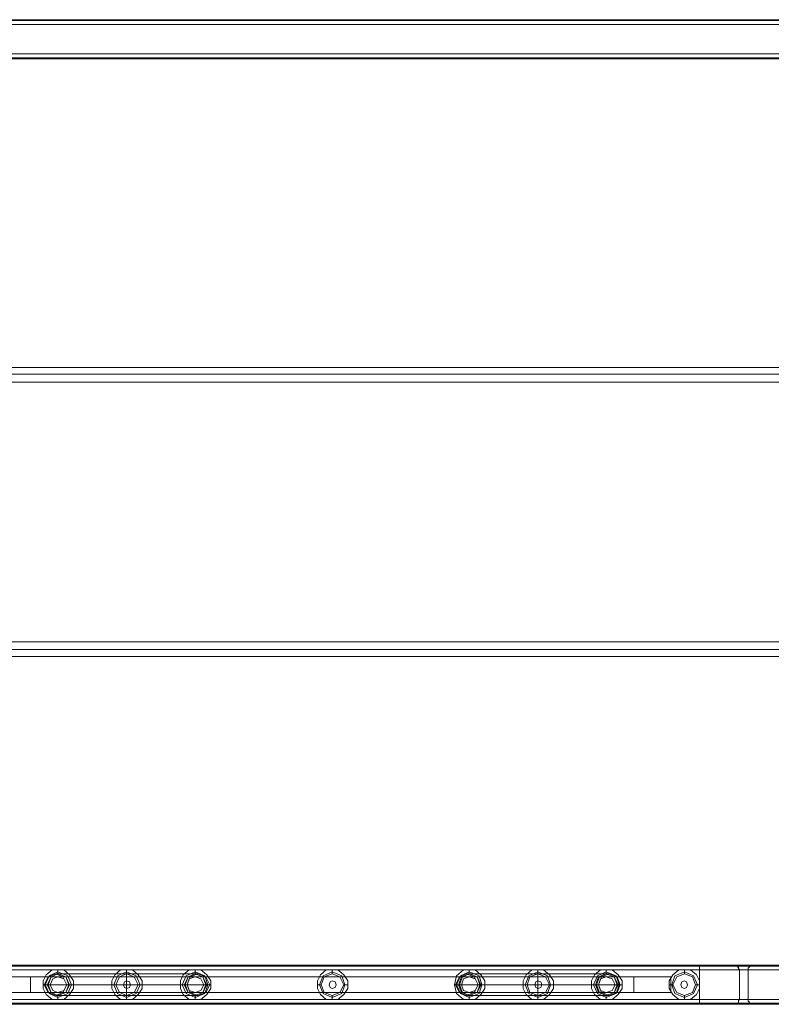
# Model space of a CAD drawing. Units: millimetres. Extents: x -1539 to 5943, y -8007 to 1923.
# Drawn here: x 1003 to 1822, y -3689 to -2617 of the extents above; entities that cross this region are included whole.
import ezdxf

# ---------------------------------------------------------------- set-up
doc = ezdxf.new("R2010")
doc.units = ezdxf.units.MM

# ---------------------------------------------------------------- blocks, each defined once
blk = doc.blocks.new('WMF1')
at = {"color": 30, "lineweight": 0}
for points in [[(4117.38, -2295.37), (3604.32, -2295.37)], [(4117.38, -2295.37), (3604.32, -2295.37)], [(4117.38, -2295.66), (3604.32, -2295.66)], [(4117.38, -2295.66), (3604.32, -2295.66)], [(4105.91, -2295.37), (3615.5, -2295.37)], [(4105.91, -2295.37), (3615.5, -2295.37)], [(4105.91, -2295.37), (3615.5, -2295.37)], [(4105.91, -2295.37), (3615.5, -2295.37)], [(4117.38, -2296.84), (3604.32, -2296.84)], [(4117.38, -2296.84), (3604.32, -2296.84)], [(4117.38, -2305.66), (4117.38, -2296.84), (3604.32, -2296.84)], [(4117.38, -2296.84), (4117.38, -2305.66), (3604.32, -2305.66)], [(4117.38, -2296.84), (3604.32, -2296.84)], [(4117.38, -2296.84), (3604.32, -2296.84)], [(4117.38, -2296.84), (3604.32, -2296.84)], [(4117.38, -2305.66), (3604.32, -2305.66)], [(4117.38, -2305.66), (3604.32, -2305.66)], [(4117.38, -2305.66), (3604.32, -2305.66)], [(4117.38, -2305.66), (3604.32, -2305.66)], [(4117.38, -2305.66), (3604.32, -2305.66)], [(4117.38, -2307.13), (3604.32, -2307.13)], [(4117.38, -2307.13), (3604.32, -2307.13)], [(4117.38, -2307.13), (3604.32, -2307.13)], [(4117.38, -2307.13), (3604.32, -2307.13)], [(4117.38, -2307.13), (3604.32, -2307.13)], [(4117.38, -2307.13), (3604.32, -2307.13)], [(4117.38, -2579.09), (3604.32, -2579.09)], [(4117.38, -2579.09), (3604.32, -2579.09)], [(4117.38, -2579.09), (3604.32, -2579.09)], [(4117.38, -2579.09), (3604.32, -2579.09)], [(4117.38, -2579.09), (3604.32, -2579.09)], [(4117.38, -2579.09), (3604.32, -2579.09)], [(3858.94, -2579.39), (3615.79, -2579.39)], [(3857.76, -2579.09), (3616.97, -2579.09)], [(3847.47, -2579.09), (3627.26, -2579.09)], [(3847.47, -2579.39), (3627.26, -2579.39)], [(3847.47, -2579.09), (3851, -2579.09), (3854.24, -2579.09), (3856.59, -2579.09), (3857.76, -2579.09)], [(3847.47, -2580.56), (3847.47, -2579.39), (3847.47, -2579.09)], [(3857.76, -2579.09), (3858.06, -2579.09), (3858.35, -2579.09), (3858.65, -2579.09), (3858.65, -2579.39), (3858.94, -2579.39), (3858.94, -2579.68), (3859.23, -2579.68), (3859.23, -2579.98), (3859.23, -2580.27), (3859.53, -2580.27), (3859.53, -2580.56)], [(3862.17, -2580.56), (3862.17, -2580.27), (3862.17, -2579.98), (3862.47, -2579.68), (3862.76, -2579.39), (3863.06, -2579.09), (3863.35, -2579.09), (3863.64, -2579.09), (3863.94, -2579.09)], [(4105.91, -2579.39), (3862.76, -2579.39)], [(4104.44, -2579.09), (3863.94, -2579.09)], [(3863.94, -2579.09), (3865.11, -2579.09), (3867.47, -2579.09), (3870.41, -2579.09), (3874.23, -2579.09)], [(4117.38, -2580.56), (4117.38, -2589.39), (3604.32, -2589.39)], [(4117.38, -2580.56), (3604.32, -2580.56)], [(4117.38, -2580.56), (3604.32, -2580.56)], [(4117.38, -2580.56), (3604.32, -2580.56)], [(4117.38, -2580.56), (3604.32, -2580.56)], [(4117.38, -2580.56), (3604.32, -2580.56)], [(4117.38, -2589.39), (4117.38, -2580.56), (3604.32, -2580.56)], [(3859.53, -2580.56), (3615.2, -2580.56)], [(3615.2, -2580.56), (3615.2, -2589.39), (3859.53, -2589.39), (3859.53, -2580.56)], [(3653.13, -2580.56), (3633.43, -2580.56)], [(3653.13, -2580.56), (3651.37, -2582.03), (3650.48, -2583.8), (3650.48, -2586.15), (3651.37, -2587.92), (3653.13, -2589.39)], [(3653.13, -2580.56), (3653.72, -2580.56), (3654.01, -2580.56), (3654.6, -2580.56), (3654.89, -2580.56), (3655.48, -2580.56), (3655.78, -2580.56), (3656.36, -2580.56), (3656.66, -2580.56)], [(3654.89, -2581.15), (3654.89, -2580.86), (3654.89, -2580.56)], [(3654.89, -2581.15), (3654.89, -2581.74)], [(3656.66, -2589.39), (3658.42, -2587.92), (3659.6, -2586.15), (3659.6, -2583.8), (3658.42, -2582.03), (3656.66, -2580.56)], [(3673.71, -2580.56), (3656.66, -2580.56)], [(3673.71, -2580.56), (3671.95, -2582.03), (3671.06, -2583.8), (3671.06, -2586.15), (3671.95, -2587.92), (3673.71, -2589.39)], [(3673.71, -2580.56), (3674.3, -2580.56), (3674.59, -2580.56), (3675.18, -2580.56), (3675.47, -2580.56), (3676.06, -2580.56), (3676.36, -2580.56), (3676.94, -2580.56), (3677.24, -2580.56)], [(3675.47, -2581.15), (3675.47, -2580.86), (3675.47, -2580.56)], [(3675.47, -2581.15), (3675.47, -2581.74)], [(3677.24, -2589.39), (3679, -2587.92), (3680.18, -2586.15), (3680.18, -2583.8), (3679, -2582.03), (3677.24, -2580.56)], [(3694.29, -2580.56), (3677.24, -2580.56)], [(3694.29, -2580.56), (3692.53, -2582.03), (3691.65, -2583.8), (3691.65, -2586.15), (3692.53, -2587.92), (3694.29, -2589.39)], [(3694.29, -2580.56), (3694.88, -2580.56), (3695.17, -2580.56), (3695.76, -2580.56), (3696.06, -2580.56), (3696.64, -2580.56), (3696.94, -2580.56), (3697.53, -2580.56), (3697.82, -2580.56)], [(3696.06, -2581.15), (3696.06, -2580.86), (3696.06, -2580.56)], [(3696.06, -2581.15), (3696.06, -2581.74)], [(3697.82, -2589.39), (3699.58, -2587.92), (3700.76, -2586.15), (3700.76, -2583.8), (3699.58, -2582.03), (3697.82, -2580.56)], [(3735.45, -2580.56), (3697.82, -2580.56)], [(3735.45, -2580.56), (3733.69, -2582.03), (3732.81, -2583.8), (3732.81, -2586.15), (3733.69, -2587.92), (3735.45, -2589.39)], [(3735.45, -2580.56), (3736.04, -2580.56), (3736.34, -2580.56), (3736.92, -2580.56), (3737.22, -2580.56), (3737.81, -2580.56), (3738.1, -2580.56), (3738.69, -2580.56), (3738.98, -2580.56)], [(3737.22, -2581.15), (3737.22, -2580.86), (3737.22, -2580.56)], [(3737.22, -2581.15), (3737.22, -2581.74)], [(3738.98, -2589.39), (3740.75, -2587.92), (3741.92, -2586.15), (3741.92, -2583.8), (3740.75, -2582.03), (3738.98, -2580.56)], [(3776.62, -2580.56), (3738.98, -2580.56)], [(3776.62, -2580.56), (3774.56, -2582.33), (3773.97, -2584.97)], [(3776.62, -2580.56), (3777.2, -2580.56), (3777.5, -2580.56), (3778.09, -2580.56), (3778.38, -2580.56), (3778.97, -2580.56), (3779.26, -2580.56), (3779.85, -2580.56), (3780.14, -2580.56)], [(3778.38, -2581.15), (3778.38, -2580.86), (3778.38, -2580.56)], [(3778.38, -2581.15), (3778.38, -2581.74)], [(3780.14, -2589.39), (3781.91, -2587.92), (3783.08, -2586.15), (3783.08, -2583.8), (3781.91, -2582.03), (3780.14, -2580.56)], [(3797.2, -2580.56), (3780.14, -2580.56)], [(3797.2, -2580.56), (3795.43, -2582.03), (3794.55, -2583.8), (3794.55, -2586.15), (3795.43, -2587.92), (3797.2, -2589.39)], [(3797.2, -2580.56), (3797.78, -2580.56), (3798.08, -2580.56), (3798.67, -2580.56), (3798.96, -2580.56), (3799.55, -2580.56), (3799.84, -2580.56), (3800.43, -2580.56), (3800.72, -2580.56)], [(3798.96, -2581.15), (3798.96, -2580.86), (3798.96, -2580.56)], [(3798.96, -2581.15), (3798.96, -2581.74)], [(3800.72, -2589.39), (3802.49, -2587.92), (3803.66, -2586.15), (3803.66, -2583.8), (3802.49, -2582.03), (3800.72, -2580.56)], [(3817.78, -2580.56), (3800.72, -2580.56)], [(3817.78, -2580.56), (3816.01, -2582.03), (3815.13, -2583.8), (3815.13, -2586.15), (3816.01, -2587.92), (3817.78, -2589.39)], [(3817.78, -2580.56), (3818.37, -2580.56), (3818.66, -2580.56), (3819.25, -2580.56), (3819.54, -2580.56), (3820.13, -2580.56), (3820.42, -2580.56), (3821.01, -2580.56), (3821.31, -2580.56)], [(3819.54, -2581.15), (3819.54, -2580.86), (3819.54, -2580.56)], [(3819.54, -2581.15), (3819.54, -2581.74)], [(3821.31, -2589.39), (3823.07, -2587.92), (3824.25, -2586.15), (3824.25, -2583.8), (3823.07, -2582.03), (3821.31, -2580.56)], [(3841.3, -2580.56), (3821.31, -2580.56)], [(3841.3, -2580.56), (3839.53, -2582.03), (3838.36, -2583.8), (3838.36, -2586.15), (3839.53, -2587.92), (3841.3, -2589.39)], [(3841.3, -2580.56), (3841.59, -2580.56), (3842.18, -2580.56), (3842.47, -2580.56), (3843.06, -2580.56), (3843.36, -2580.56), (3843.94, -2580.56), (3844.24, -2580.56), (3844.83, -2580.56)], [(3843.06, -2581.15), (3843.06, -2580.86), (3843.06, -2580.56)], [(3843.06, -2581.15), (3843.06, -2581.74)], [(3847.47, -2583.8), (3846.59, -2582.03), (3844.83, -2580.56)], [(3847.47, -2580.56), (3844.83, -2580.56)], [(3847.47, -2580.56), (3852.18, -2580.56), (3856, -2580.56), (3858.65, -2580.56), (3859.53, -2580.56)], [(3847.47, -2583.8), (3847.47, -2580.56)], [(3862.17, -2580.56), (3863.06, -2580.56), (3865.7, -2580.56), (3869.52, -2580.56), (3874.23, -2580.56)], [(4106.21, -2580.56), (3862.17, -2580.56)], [(3862.17, -2580.56), (3862.17, -2589.39), (4106.21, -2589.39), (4106.21, -2580.56)], [(3646.66, -2582.62), (3640.78, -2582.62), (3635.78, -2582.62)], [(3838.95, -2582.62), (3635.78, -2582.62)], [(3696.06, -2582.62), (3654.89, -2582.62), (3646.66, -2582.62)], [(3646.66, -2587.33), (3646.66, -2582.62)], [(3651.07, -2584.97), (3650.48, -2584.97)], [(3651.07, -2584.97), (3651.37, -2584.97), (3651.66, -2584.97)], [(3654.89, -2587.33), (3653.42, -2586.74), (3652.54, -2584.97), (3653.42, -2583.21), (3654.89, -2582.62)], [(3654.89, -2582.62), (3656.66, -2583.21), (3657.54, -2584.97), (3656.66, -2586.74), (3654.89, -2587.33)], [(3659.01, -2584.97), (3658.72, -2584.97), (3658.42, -2584.97)], [(3659.01, -2584.97), (3659.6, -2584.97)], [(3671.65, -2584.97), (3671.06, -2584.97)], [(3671.65, -2584.97), (3671.95, -2584.97), (3672.24, -2584.97)], [(3679.59, -2584.97), (3679.3, -2584.97), (3679, -2584.97)], [(3679.59, -2584.97), (3680.18, -2584.97)], [(3692.23, -2584.97), (3691.65, -2584.97)], [(3692.23, -2584.97), (3692.53, -2584.97), (3692.82, -2584.97)], [(3696.06, -2587.33), (3694.29, -2586.74), (3693.7, -2584.97), (3694.29, -2583.21), (3696.06, -2582.62)], [(3778.38, -2582.62), (3696.06, -2582.62)], [(3696.06, -2582.62), (3697.82, -2583.21), (3698.7, -2584.97), (3697.82, -2586.74), (3696.06, -2587.33)], [(3699.88, -2584.97), (3699.58, -2584.97)], [(3699.88, -2584.97), (3700.17, -2584.97), (3700.76, -2584.97)], [(3733.4, -2584.97), (3732.81, -2584.97)], [(3733.4, -2584.97), (3733.69, -2584.97), (3733.98, -2584.97)], [(3741.04, -2584.97), (3740.75, -2584.97)], [(3741.04, -2584.97), (3741.33, -2584.97), (3741.92, -2584.97)], [(3773.97, -2584.97), (3774.56, -2587.62), (3776.62, -2589.39)], [(3774.56, -2584.97), (3774.26, -2584.97), (3773.97, -2584.97)], [(3774.56, -2584.97), (3774.85, -2584.97), (3775.15, -2584.97)], [(3778.38, -2587.33), (3776.62, -2586.74), (3776.03, -2584.97), (3776.62, -2583.21), (3778.38, -2582.62)], [(3819.54, -2582.62), (3778.38, -2582.62)], [(3778.38, -2582.62), (3780.14, -2583.21), (3781.03, -2584.97), (3780.14, -2586.74), (3778.38, -2587.33)], [(3782.2, -2584.97), (3781.91, -2584.97)], [(3782.2, -2584.97), (3782.5, -2584.97), (3783.08, -2584.97)], [(3795.14, -2584.97), (3794.84, -2584.97), (3794.26, -2584.97)], [(3795.14, -2584.97), (3795.43, -2584.97), (3795.73, -2584.97)], [(3802.78, -2584.97), (3802.49, -2584.97)], [(3802.78, -2584.97), (3803.08, -2584.97), (3803.66, -2584.97)], [(3815.72, -2584.97), (3815.43, -2584.97), (3814.84, -2584.97)], [(3815.72, -2584.97), (3816.01, -2584.97), (3816.31, -2584.97)], [(3819.54, -2587.33), (3817.78, -2586.74), (3817.19, -2584.97), (3817.78, -2583.21), (3819.54, -2582.62)], [(3819.54, -2587.33), (3827.77, -2587.33), (3827.77, -2582.62), (3819.54, -2582.62)], [(3819.54, -2582.62), (3821.31, -2583.21), (3822.19, -2584.97), (3821.31, -2586.74), (3819.54, -2587.33)], [(3823.36, -2584.97), (3823.07, -2584.97)], [(3823.36, -2584.97), (3823.66, -2584.97), (3824.25, -2584.97)], [(3838.95, -2582.62), (3833.95, -2582.62), (3827.77, -2582.62)], [(3839.24, -2584.97), (3838.95, -2584.97), (3838.36, -2584.97)], [(3838.95, -2587.33), (3838.95, -2582.62)], [(3839.24, -2584.97), (3839.53, -2584.97)], [(3846.88, -2584.97), (3846.59, -2584.97), (3846.3, -2584.97)], [(3846.88, -2584.97), (3847.47, -2584.97)], [(3847.47, -2586.15), (3847.47, -2585.86), (3847.47, -2585.56), (3847.47, -2584.97), (3847.47, -2584.39), (3847.47, -2584.09), (3847.47, -2583.8)], [(3635.78, -2587.33), (3640.78, -2587.33), (3646.66, -2587.33)], [(3635.78, -2587.33), (3838.95, -2587.33)], [(3646.66, -2587.33), (3654.89, -2587.33)], [(3654.89, -2587.33), (3696.06, -2587.33)], [(3654.89, -2588.8), (3654.89, -2588.5), (3654.89, -2588.21)], [(3675.47, -2588.8), (3675.47, -2588.5), (3675.47, -2588.21)], [(3696.06, -2587.33), (3778.38, -2587.33)], [(3696.06, -2588.8), (3696.06, -2588.5), (3696.06, -2588.21)], [(3737.22, -2588.8), (3737.22, -2588.5), (3737.22, -2588.21)], [(3778.38, -2587.33), (3819.54, -2587.33)], [(3778.38, -2588.8), (3778.38, -2588.5), (3778.38, -2588.21)], [(3798.96, -2588.8), (3798.96, -2588.5), (3798.96, -2588.21)], [(3819.54, -2588.8), (3819.54, -2588.5), (3819.54, -2588.21)], [(3827.77, -2587.33), (3833.95, -2587.33), (3838.95, -2587.33)], [(3843.06, -2588.8), (3843.06, -2588.5), (3843.06, -2588.21)], [(3844.83, -2589.39), (3846.59, -2587.92), (3847.47, -2586.15)], [(3847.47, -2589.39), (3847.47, -2586.15)], [(4117.38, -2589.39), (3604.32, -2589.39)], [(4117.38, -2589.39), (3604.32, -2589.39)], [(4117.38, -2589.39), (3604.32, -2589.39)], [(4117.38, -2589.39), (3604.32, -2589.39)], [(4117.38, -2589.39), (3604.32, -2589.39)], [(4117.38, -2590.56), (3604.32, -2590.56)], [(4117.38, -2590.56), (3604.32, -2590.56)], [(4117.38, -2590.86), (3604.32, -2590.86)], [(4117.38, -2590.86), (3604.32, -2590.86)], [(4105.91, -2590.86), (3615.5, -2590.86)], [(4105.91, -2590.86), (3615.5, -2590.86)], [(4105.91, -2590.86), (3615.5, -2590.86)], [(4105.91, -2590.86), (3615.5, -2590.86)], [(3858.94, -2590.56), (3615.79, -2590.56)], [(3857.76, -2590.86), (3616.97, -2590.86)], [(3847.47, -2590.56), (3627.26, -2590.56)], [(3847.47, -2590.86), (3627.26, -2590.86)], [(3653.13, -2589.39), (3633.43, -2589.39)], [(3656.66, -2589.39), (3656.07, -2589.39), (3654.89, -2589.39), (3654.01, -2589.39), (3653.13, -2589.39)], [(3654.89, -2588.8), (3654.89, -2589.09), (3654.89, -2589.39)], [(3673.71, -2589.39), (3656.66, -2589.39)], [(3677.24, -2589.39), (3676.65, -2589.39), (3675.47, -2589.39), (3674.59, -2589.39), (3673.71, -2589.39)], [(3675.47, -2588.8), (3675.47, -2589.09), (3675.47, -2589.39)], [(3694.29, -2589.39), (3677.24, -2589.39)], [(3697.82, -2589.39), (3696.94, -2589.39), (3696.06, -2589.39), (3695.17, -2589.39), (3694.29, -2589.39)], [(3696.06, -2588.8), (3696.06, -2589.09), (3696.06, -2589.39)], [(3735.45, -2589.39), (3697.82, -2589.39)], [(3738.98, -2589.39), (3738.1, -2589.39), (3737.22, -2589.39), (3736.34, -2589.39), (3735.45, -2589.39)], [(3737.22, -2588.8), (3737.22, -2589.09), (3737.22, -2589.39)], [(3776.62, -2589.39), (3738.98, -2589.39)], [(3780.14, -2589.39), (3779.26, -2589.39), (3778.38, -2589.39), (3777.5, -2589.39), (3776.62, -2589.39)], [(3778.38, -2588.8), (3778.38, -2589.09), (3778.38, -2589.39)], [(3797.2, -2589.39), (3780.14, -2589.39)], [(3800.72, -2589.39), (3799.84, -2589.39), (3798.96, -2589.39), (3798.08, -2589.39), (3797.2, -2589.39)], [(3798.96, -2588.8), (3798.96, -2589.09), (3798.96, -2589.39)], [(3817.78, -2589.39), (3800.72, -2589.39)], [(3821.31, -2589.39), (3820.42, -2589.39), (3819.54, -2589.39), (3818.66, -2589.39), (3817.78, -2589.39)], [(3819.54, -2588.8), (3819.54, -2589.09), (3819.54, -2589.39)], [(3841.3, -2589.39), (3821.31, -2589.39)], [(3844.83, -2589.39), (3843.94, -2589.39), (3843.06, -2589.39), (3842.18, -2589.39), (3841.3, -2589.39)], [(3843.06, -2588.8), (3843.06, -2589.09), (3843.06, -2589.39)], [(3847.47, -2589.39), (3844.83, -2589.39)], [(3859.53, -2589.39), (3858.65, -2589.39), (3856, -2589.39), (3852.18, -2589.39), (3847.47, -2589.39)], [(3847.47, -2589.39), (3847.47, -2590.56), (3847.47, -2590.86)], [(3857.76, -2590.86), (3856.59, -2590.86), (3854.24, -2590.86), (3851, -2590.86), (3847.47, -2590.86)], [(3859.53, -2589.39), (3859.23, -2589.68), (3859.23, -2589.97), (3859.23, -2590.27), (3858.94, -2590.56), (3858.65, -2590.56), (3858.35, -2590.86), (3858.06, -2590.86), (3857.76, -2590.86)], [(3863.94, -2590.86), (3863.64, -2590.86), (3863.35, -2590.86), (3863.06, -2590.86), (3862.76, -2590.56), (3862.47, -2590.27), (3862.47, -2589.97), (3862.17, -2589.97), (3862.17, -2589.68), (3862.17, -2589.39)], [(3874.23, -2589.39), (3869.52, -2589.39), (3865.7, -2589.39), (3863.06, -2589.39), (3862.17, -2589.39)], [(4105.91, -2590.56), (3862.76, -2590.56)], [(4104.44, -2590.86), (3863.94, -2590.86)], [(3874.23, -2590.86), (3870.41, -2590.86), (3867.47, -2590.86), (3865.11, -2590.86), (3863.94, -2590.86)]]:
    blk.add_lwpolyline(points, dxfattribs=at)
for points in [[(4117.38, -2295.66), (3604.32, -2295.66), (4117.38, -2295.66), (3604.32, -2295.66), (4117.38, -2295.66)], [(4117.38, -2306.84), (3604.32, -2306.84), (4117.38, -2306.84), (3604.32, -2306.84), (4117.38, -2306.84), (3604.32, -2306.84), (4117.38, -2306.84)], [(4117.38, -2579.39), (3604.32, -2579.39), (4117.38, -2579.39), (3604.32, -2579.39), (4117.38, -2579.39), (3604.32, -2579.39), (4117.38, -2579.39)], [(3651.07, -2584.97), (3652.25, -2582.33), (3654.89, -2581.15), (3657.83, -2582.33), (3659.01, -2584.97), (3657.83, -2587.62), (3654.89, -2588.8), (3652.25, -2587.62), (3651.07, -2584.97)], [(3651.07, -2584.97), (3652.25, -2582.33), (3654.89, -2581.15), (3657.83, -2582.33), (3659.01, -2584.97), (3657.83, -2587.62), (3654.89, -2588.8), (3652.25, -2587.62), (3651.07, -2584.97)], [(3651.66, -2584.97), (3652.84, -2582.62), (3654.89, -2581.74), (3657.25, -2582.62), (3658.42, -2584.97), (3657.25, -2587.33), (3654.89, -2588.21), (3652.84, -2587.33), (3651.66, -2584.97)], [(3671.65, -2584.97), (3672.83, -2582.33), (3675.47, -2581.15), (3678.41, -2582.33), (3679.59, -2584.97), (3678.41, -2587.62), (3675.47, -2588.8), (3672.83, -2587.62), (3671.65, -2584.97)], [(3671.65, -2584.97), (3672.83, -2582.33), (3675.47, -2581.15), (3678.41, -2582.33), (3679.59, -2584.97), (3678.41, -2587.62), (3675.47, -2588.8), (3672.83, -2587.62), (3671.65, -2584.97)], [(3672.24, -2584.97), (3673.42, -2582.62), (3675.47, -2581.74), (3677.83, -2582.62), (3679, -2584.97), (3677.83, -2587.33), (3675.47, -2588.21), (3673.42, -2587.33), (3672.24, -2584.97)], [(3692.23, -2584.97), (3693.41, -2582.33), (3696.06, -2581.15), (3699, -2582.33), (3699.88, -2584.97), (3699, -2587.62), (3696.06, -2588.8), (3693.41, -2587.62), (3692.23, -2584.97)], [(3692.23, -2584.97), (3693.41, -2582.33), (3696.06, -2581.15), (3699, -2582.33), (3699.88, -2584.97), (3699, -2587.62), (3696.06, -2588.8), (3693.41, -2587.62), (3692.23, -2584.97)], [(3692.82, -2584.97), (3694, -2582.62), (3696.06, -2581.74), (3698.41, -2582.62), (3699.58, -2584.97), (3698.41, -2587.33), (3696.06, -2588.21), (3694, -2587.33), (3692.82, -2584.97)], [(3733.4, -2584.97), (3734.57, -2582.33), (3737.22, -2581.15), (3740.16, -2582.33), (3741.04, -2584.97), (3740.16, -2587.62), (3737.22, -2588.8), (3734.57, -2587.62), (3733.4, -2584.97)], [(3733.4, -2584.97), (3734.57, -2582.33), (3737.22, -2581.15), (3740.16, -2582.33), (3741.04, -2584.97), (3740.16, -2587.62), (3737.22, -2588.8), (3734.57, -2587.62), (3733.4, -2584.97)], [(3733.98, -2584.97), (3734.87, -2582.62), (3737.22, -2581.74), (3739.57, -2582.62), (3740.75, -2584.97), (3739.57, -2587.33), (3737.22, -2588.21), (3734.87, -2587.33), (3733.98, -2584.97)], [(3774.56, -2584.97), (3775.73, -2582.33), (3778.38, -2581.15), (3781.32, -2582.33), (3782.2, -2584.97), (3781.32, -2587.62), (3778.38, -2588.8), (3775.73, -2587.62), (3774.56, -2584.97)], [(3774.56, -2584.97), (3775.73, -2582.33), (3778.38, -2581.15), (3781.32, -2582.33), (3782.2, -2584.97), (3781.32, -2587.62), (3778.38, -2588.8), (3775.73, -2587.62), (3774.56, -2584.97)], [(3775.15, -2584.97), (3776.03, -2582.62), (3778.38, -2581.74), (3780.73, -2582.62), (3781.91, -2584.97), (3780.73, -2587.33), (3778.38, -2588.21), (3776.03, -2587.33), (3775.15, -2584.97)], [(3795.14, -2584.97), (3796.31, -2582.33), (3798.96, -2581.15), (3801.9, -2582.33), (3802.78, -2584.97), (3801.9, -2587.62), (3798.96, -2588.8), (3796.31, -2587.62), (3795.14, -2584.97)], [(3795.14, -2584.97), (3796.31, -2582.33), (3798.96, -2581.15), (3801.9, -2582.33), (3802.78, -2584.97), (3801.9, -2587.62), (3798.96, -2588.8), (3796.31, -2587.62), (3795.14, -2584.97)], [(3795.73, -2584.97), (3796.61, -2582.62), (3798.96, -2581.74), (3801.31, -2582.62), (3802.49, -2584.97), (3801.31, -2587.33), (3798.96, -2588.21), (3796.61, -2587.33), (3795.73, -2584.97)], [(3815.72, -2584.97), (3816.9, -2582.33), (3819.54, -2581.15), (3822.48, -2582.33), (3823.36, -2584.97), (3822.48, -2587.62), (3819.54, -2588.8), (3816.9, -2587.62), (3815.72, -2584.97)], [(3815.72, -2584.97), (3816.9, -2582.33), (3819.54, -2581.15), (3822.48, -2582.33), (3823.36, -2584.97), (3822.48, -2587.62), (3819.54, -2588.8), (3816.9, -2587.62), (3815.72, -2584.97)], [(3816.31, -2584.97), (3817.19, -2582.62), (3819.54, -2581.74), (3821.89, -2582.62), (3823.07, -2584.97), (3821.89, -2587.33), (3819.54, -2588.21), (3817.19, -2587.33), (3816.31, -2584.97)], [(3839.24, -2584.97), (3840.12, -2582.33), (3843.06, -2581.15), (3845.71, -2582.33), (3846.88, -2584.97), (3845.71, -2587.62), (3843.06, -2588.8), (3840.12, -2587.62), (3839.24, -2584.97)], [(3839.24, -2584.97), (3840.12, -2582.33), (3843.06, -2581.15), (3845.71, -2582.33), (3846.88, -2584.97), (3845.71, -2587.62), (3843.06, -2588.8), (3840.12, -2587.62), (3839.24, -2584.97)], [(3839.53, -2584.97), (3840.71, -2582.62), (3843.06, -2581.74), (3845.41, -2582.62), (3846.3, -2584.97), (3845.41, -2587.33), (3843.06, -2588.21), (3840.71, -2587.33), (3839.53, -2584.97)], [(3657.54, -2584.97), (3656.66, -2583.21), (3654.89, -2582.62), (3653.42, -2583.21), (3652.54, -2584.97), (3653.42, -2586.74), (3654.89, -2587.33), (3656.66, -2586.74), (3657.54, -2584.97)], [(3676.65, -2584.97), (3676.36, -2584.09), (3675.47, -2583.8), (3674.89, -2584.09), (3674.59, -2584.97), (3674.89, -2585.86), (3675.47, -2586.15), (3676.36, -2585.86), (3676.65, -2584.97)], [(3674.59, -2584.97), (3674.89, -2584.09), (3675.47, -2583.8), (3676.36, -2584.09), (3676.65, -2584.97), (3676.36, -2585.86), (3675.47, -2586.15), (3674.89, -2585.86), (3674.59, -2584.97)], [(3698.7, -2584.97), (3697.82, -2583.21), (3696.06, -2582.62), (3694.29, -2583.21), (3693.7, -2584.97), (3694.29, -2586.74), (3696.06, -2587.33), (3697.82, -2586.74), (3698.7, -2584.97)], [(3738.39, -2584.97), (3738.1, -2584.09), (3737.22, -2583.8), (3736.63, -2584.09), (3736.34, -2584.97), (3736.63, -2585.86), (3737.22, -2586.15), (3738.1, -2585.86), (3738.39, -2584.97)], [(3736.34, -2584.97), (3736.63, -2584.09), (3737.22, -2583.8), (3738.1, -2584.09), (3738.39, -2584.97), (3738.1, -2585.86), (3737.22, -2586.15), (3736.63, -2585.86), (3736.34, -2584.97)], [(3781.03, -2584.97), (3780.14, -2583.21), (3778.38, -2582.62), (3776.62, -2583.21), (3776.03, -2584.97), (3776.62, -2586.74), (3778.38, -2587.33), (3780.14, -2586.74), (3781.03, -2584.97)], [(3800.14, -2584.97), (3799.84, -2584.09), (3798.96, -2583.8), (3798.37, -2584.09), (3798.08, -2584.97), (3798.37, -2585.86), (3798.96, -2586.15), (3799.84, -2585.86), (3800.14, -2584.97)], [(3798.08, -2584.97), (3798.37, -2584.09), (3798.96, -2583.8), (3799.84, -2584.09), (3800.14, -2584.97), (3799.84, -2585.86), (3798.96, -2586.15), (3798.37, -2585.86), (3798.08, -2584.97)], [(3822.19, -2584.97), (3821.31, -2583.21), (3819.54, -2582.62), (3817.78, -2583.21), (3817.19, -2584.97), (3817.78, -2586.74), (3819.54, -2587.33), (3821.31, -2586.74), (3822.19, -2584.97)], [(3841.89, -2584.97), (3842.18, -2584.09), (3843.06, -2583.8), (3843.65, -2584.09), (3843.94, -2584.97), (3843.65, -2585.86), (3843.06, -2586.15), (3842.18, -2585.86), (3841.89, -2584.97)], [(3841.89, -2584.97), (3842.18, -2584.09), (3843.06, -2583.8), (3843.65, -2584.09), (3843.94, -2584.97), (3843.65, -2585.86), (3843.06, -2586.15), (3842.18, -2585.86), (3841.89, -2584.97)], [(4117.38, -2590.56), (3604.32, -2590.56), (4117.38, -2590.56), (3604.32, -2590.56), (4117.38, -2590.56)]]:
    blk.add_lwpolyline(points, close=True, dxfattribs=at)
at = {"color": 53, "lineweight": 0}
for points in [[(3639.6, -2399.75), (4081.8, -2399.75)], [(3639.6, -2401.8), (4081.51, -2401.8)], [(3639.9, -2401.8), (4082.1, -2401.8)], [(3639.6, -2404.16), (4081.8, -2404.16)], [(3639.6, -2482.07), (4081.8, -2482.07)], [(3639.6, -2484.42), (4081.51, -2484.42)], [(3639.9, -2484.42), (4082.1, -2484.42)], [(3639.6, -2486.48), (4081.8, -2486.48)], [(3696.06, -2581.74), (3696.94, -2581.74), (3695.76, -2581.74), (3692.82, -2581.74), (3688.12, -2581.74), (3682.24, -2581.74), (3675.47, -2581.74), (3669.01, -2581.74), (3663.13, -2581.74), (3658.42, -2581.74), (3655.48, -2581.74), (3654.31, -2581.74), (3654.89, -2581.74)], [(3675.47, -2581.74), (3675.47, -2582.62), (3675.47, -2584.97), (3675.47, -2587.33), (3675.47, -2588.21)], [(3675.47, -2587.33), (3675.47, -2584.97), (3675.47, -2582.62), (3675.47, -2581.74)], [(3819.54, -2581.74), (3820.42, -2581.74), (3819.25, -2581.74), (3816.31, -2581.74), (3811.6, -2581.74), (3805.72, -2581.74), (3798.96, -2581.74), (3792.49, -2581.74), (3786.61, -2581.74), (3781.91, -2581.74), (3778.67, -2581.74), (3777.5, -2581.74), (3778.38, -2581.74)], [(3798.96, -2581.74), (3798.96, -2582.62), (3798.96, -2584.97), (3798.96, -2587.33), (3798.96, -2588.21)], [(3798.96, -2587.33), (3798.96, -2584.97), (3798.96, -2582.62), (3798.96, -2581.74)], [(3699.29, -2584.97), (3700.47, -2584.97), (3699.58, -2584.97), (3697.23, -2584.97), (3693.12, -2584.97), (3688.12, -2584.97), (3681.94, -2584.97), (3675.47, -2584.97), (3669.01, -2584.97), (3663.13, -2584.97), (3657.83, -2584.97), (3654.01, -2584.97), (3651.66, -2584.97), (3650.78, -2584.97), (3651.95, -2584.97)], [(3693.12, -2584.97), (3693.7, -2584.97), (3692.82, -2584.97), (3690.18, -2584.97), (3686.06, -2584.97), (3681.06, -2584.97), (3675.47, -2584.97), (3670.18, -2584.97), (3665.18, -2584.97), (3661.07, -2584.97), (3658.42, -2584.97), (3657.54, -2584.97), (3658.13, -2584.97)], [(3822.78, -2584.97), (3823.66, -2584.97), (3823.07, -2584.97), (3820.72, -2584.97), (3816.6, -2584.97), (3811.6, -2584.97), (3805.43, -2584.97), (3798.96, -2584.97), (3792.49, -2584.97), (3786.61, -2584.97), (3781.32, -2584.97), (3777.5, -2584.97), (3775.15, -2584.97), (3774.26, -2584.97), (3775.44, -2584.97)], [(3816.6, -2584.97), (3817.19, -2584.97), (3816.31, -2584.97), (3813.66, -2584.97), (3809.55, -2584.97), (3804.55, -2584.97), (3798.96, -2584.97), (3793.67, -2584.97), (3788.67, -2584.97), (3784.55, -2584.97), (3781.91, -2584.97), (3781.03, -2584.97), (3781.61, -2584.97)], [(3696.06, -2588.21), (3696.94, -2588.21), (3695.76, -2588.21), (3692.82, -2588.21), (3688.12, -2588.21), (3682.24, -2588.21), (3675.47, -2588.21), (3669.01, -2588.21), (3663.13, -2588.21), (3658.42, -2588.21), (3655.48, -2588.21), (3654.31, -2588.21), (3654.89, -2588.21)], [(3819.54, -2588.21), (3820.42, -2588.21), (3819.25, -2588.21), (3816.31, -2588.21), (3811.6, -2588.21), (3805.72, -2588.21), (3798.96, -2588.21), (3792.49, -2588.21), (3786.61, -2588.21), (3781.91, -2588.21), (3778.67, -2588.21), (3777.5, -2588.21), (3778.38, -2588.21)]]:
    blk.add_lwpolyline(points, dxfattribs=at)
for points in [[(3650.78, -2584.97), (3651.95, -2582.62), (3654.31, -2581.74), (3656.36, -2582.62), (3657.54, -2584.97), (3656.36, -2587.33), (3654.31, -2588.21), (3651.95, -2587.33), (3650.78, -2584.97)], [(3654.89, -2581.74), (3652.84, -2582.62), (3651.95, -2584.97), (3652.84, -2587.33), (3654.89, -2588.21), (3657.25, -2587.33), (3658.13, -2584.97), (3657.25, -2582.62), (3654.89, -2581.74)], [(3696.06, -2581.74), (3698.41, -2582.62), (3699.29, -2584.97), (3698.41, -2587.33), (3696.06, -2588.21), (3694, -2587.33), (3693.12, -2584.97), (3694, -2582.62), (3696.06, -2581.74)], [(3700.47, -2584.97), (3699.29, -2582.62), (3696.94, -2581.74), (3694.59, -2582.62), (3693.7, -2584.97), (3694.59, -2587.33), (3696.94, -2588.21), (3699.29, -2587.33), (3700.47, -2584.97)], [(3774.26, -2584.97), (3775.44, -2582.62), (3777.5, -2581.74), (3779.85, -2582.62), (3781.03, -2584.97), (3779.85, -2587.33), (3777.5, -2588.21), (3775.44, -2587.33), (3774.26, -2584.97)], [(3778.38, -2581.74), (3776.32, -2582.62), (3775.44, -2584.97), (3776.32, -2587.33), (3778.38, -2588.21), (3780.73, -2587.33), (3781.61, -2584.97), (3780.73, -2582.62), (3778.38, -2581.74)], [(3819.54, -2581.74), (3821.89, -2582.62), (3822.78, -2584.97), (3821.89, -2587.33), (3819.54, -2588.21), (3817.48, -2587.33), (3816.6, -2584.97), (3817.48, -2582.62), (3819.54, -2581.74)], [(3823.66, -2584.97), (3822.78, -2582.62), (3820.42, -2581.74), (3818.07, -2582.62), (3817.19, -2584.97), (3818.07, -2587.33), (3820.42, -2588.21), (3822.78, -2587.33), (3823.66, -2584.97)]]:
    blk.add_lwpolyline(points, close=True, dxfattribs=at)

msp = doc.modelspace()

# ---------------------------------------------------------------- block references
at = {"xscale": 3.629651199999898, "yscale": 3.629651200000808, "zscale": 3.6296512}
msp.add_blockref('WMF1', (-12221.2, 5714.7), dxfattribs=at)

doc.saveas('drawing.dxf')
